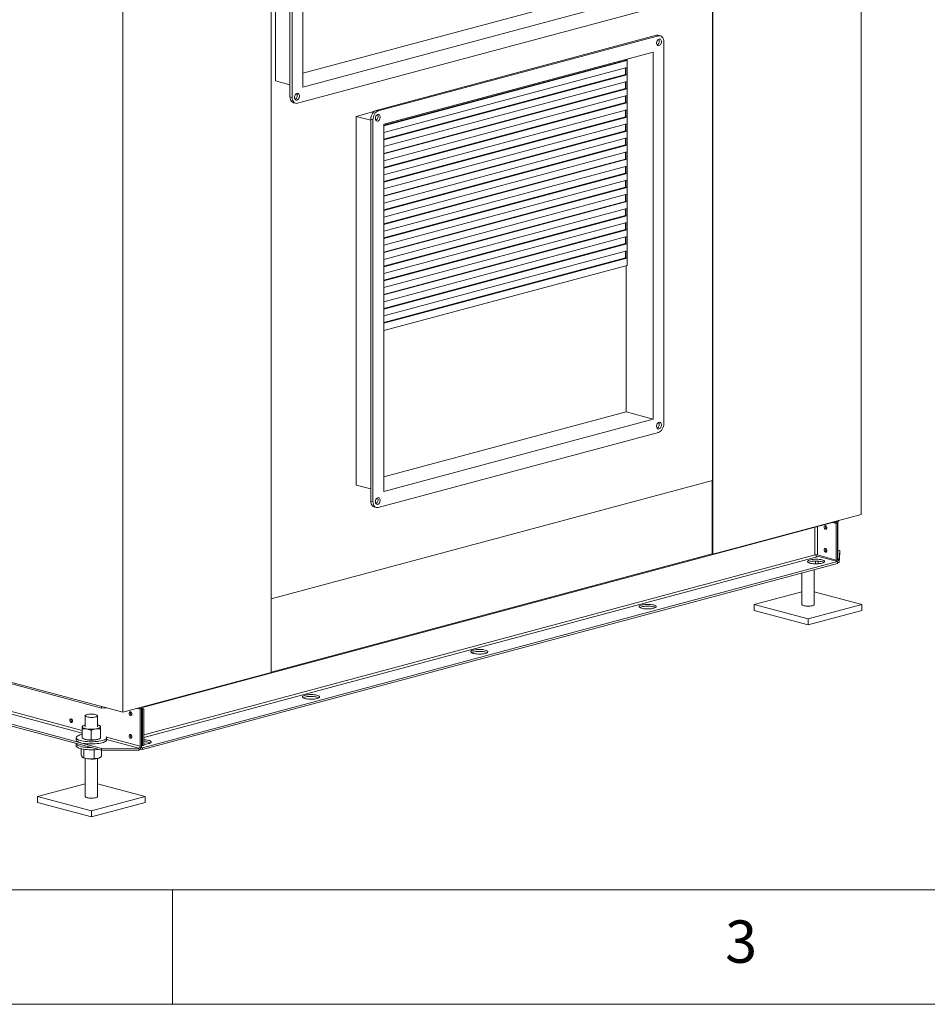
# Model space of a CAD drawing. Units: millimetres. Extents: x 0 to 420, y 0 to 297.
# Drawn here: x 103 to 143, y 5 to 48 of the extents above; entities that cross this region are included whole.
import ezdxf

# ---------------------------------------------------------------- set-up
doc = ezdxf.new("R2010")
doc.units = ezdxf.units.MM
doc.styles.add('SLDTEXTSTYLE0', font='TXT', dxfattribs={"width": 0.75})

msp = doc.modelspace()

# ---------------------------------------------------------------- linework, layer by layer
at = {"color": 7, "linetype": 'Continuous', "lineweight": 15}
for p, q in [((140.11689, 73.29704), (140.11689, 26.42208)), ((114.3075, 66.38241), (114.3075, 19.50745)), ((107.82568, 64.64587), (107.82568, 17.7709)), ((114.49606, 64.72399), (114.49606, 45.39089)), ((115.13245, 64.60257), (115.13245, 44.6914)), ((115.22673, 64.57731), (115.22673, 44.66614)), ((115.69814, 64.38246), (115.69814, 45.11358)), ((133.42295, 50.46847), (115.69814, 45.7198)), ((115.69814, 45.11358), (134.55432, 50.16536)), ((115.46244, 44.40814), (134.79002, 49.58621)), ((133.61151, 27.90332), (133.61151, 49.27048)), ((133.63508, 24.68553), (133.63508, 49.27679)), ((131.16021, 47.37967), (118.90369, 44.09602)), ((131.25449, 47.35441), (131.16021, 47.37967)), ((131.34075, 47.35524), (131.24647, 47.3805)), ((131.25449, 47.35441), (118.99797, 44.07076)), ((131.49019, 30.39672), (131.49019, 47.09641)), ((131.01879, 46.64897), (119.23367, 43.49161)), ((131.01879, 30.59158), (131.01879, 46.64897)), ((129.8167, 46.28398), (119.23367, 43.44867)), ((129.86384, 46.27135), (119.23367, 43.42341)), ((129.8167, 46.32692), (129.8167, 46.28398)), ((129.86384, 46.27135), (129.8167, 46.28398)), ((129.86384, 46.33955), (129.86384, 46.27135)), ((129.88741, 46.34586), (129.88741, 37.31764)), ((119.23367, 43.12796), (129.86384, 45.9759)), ((129.8167, 45.66738), (119.23367, 42.83207)), ((129.86384, 45.65475), (119.23367, 42.80681)), ((129.8167, 45.96327), (129.8167, 45.66738)), ((129.86384, 45.65475), (129.8167, 45.66738)), ((129.86384, 45.9759), (129.86384, 45.65475)), ((115.13245, 45.22039), (114.49606, 45.39089)), ((119.23367, 42.51135), (129.86384, 45.35929)), ((129.8167, 45.34666), (129.8167, 45.05077)), ((129.86384, 45.35929), (129.86384, 45.03814)), ((129.8167, 45.05077), (119.23367, 42.21546)), ((129.86384, 45.03814), (119.23367, 42.1902)), ((129.86384, 45.03814), (129.8167, 45.05077)), ((115.13245, 44.6914), (115.22673, 44.66614)), ((115.28189, 44.43257), (115.37617, 44.40731)), ((119.23367, 41.89475), (129.86384, 44.74269)), ((129.8167, 44.43417), (119.23367, 41.59886)), ((129.86384, 44.42154), (119.23367, 41.5736)), ((129.8167, 44.73006), (129.8167, 44.43417)), ((129.86384, 44.42154), (129.8167, 44.43417)), ((129.86384, 44.74269), (129.86384, 44.42154)), ((118.80545, 44.04047), (118.03159, 43.83314)), ((118.90369, 44.09602), (118.99797, 44.07076)), ((119.23367, 41.27814), (129.86384, 44.12608)), ((129.8167, 44.11345), (129.8167, 43.81757)), ((129.86384, 44.12608), (129.86384, 43.80494)), ((118.66799, 43.66265), (118.03159, 43.83314)), ((118.03159, 43.83314), (118.03159, 27.71152)), ((118.76227, 43.68646), (118.66799, 43.71172)), ((118.66799, 43.71172), (118.66799, 27.01203)), ((118.76227, 43.68646), (118.76227, 26.98677)), ((129.8167, 43.81757), (119.23367, 40.98225)), ((129.86384, 43.80494), (119.23367, 40.957)), ((119.23367, 40.66154), (129.86384, 43.50948)), ((129.86384, 43.80494), (129.8167, 43.81757)), ((129.8167, 43.49685), (129.8167, 43.20096)), ((129.86384, 43.50948), (129.86384, 43.18833)), ((119.23367, 43.49161), (119.23367, 27.43421)), ((129.8167, 43.20096), (119.23367, 40.36565)), ((129.86384, 43.18833), (119.23367, 40.34039)), ((129.86384, 43.18833), (129.8167, 43.20096)), ((119.23367, 40.04494), (129.86384, 42.89288)), ((129.8167, 42.88025), (129.8167, 42.58436)), ((129.86384, 42.89288), (129.86384, 42.57173)), ((129.8167, 42.58436), (119.23367, 39.74905)), ((129.86384, 42.57173), (119.23367, 39.72379)), ((119.23367, 39.42833), (129.86384, 42.27627)), ((129.86384, 42.57173), (129.8167, 42.58436)), ((129.8167, 42.26364), (129.8167, 41.96775)), ((129.86384, 42.27627), (129.86384, 41.95512)), ((129.8167, 41.96775), (119.23367, 39.13244)), ((129.86384, 41.95512), (119.23367, 39.10718)), ((129.86384, 41.95512), (129.8167, 41.96775)), ((119.23367, 38.81173), (129.86384, 41.65967)), ((129.8167, 41.35115), (119.23367, 38.51584)), ((129.8167, 41.64704), (129.8167, 41.35115)), ((129.86384, 41.33852), (129.8167, 41.35115)), ((129.86384, 41.65967), (129.86384, 41.33852)), ((129.86384, 41.33852), (119.23367, 38.49058)), ((119.23367, 38.19512), (129.86384, 41.04306)), ((129.8167, 41.03044), (129.8167, 40.73455)), ((129.86384, 41.04306), (129.86384, 40.72192)), ((129.8167, 40.73455), (119.23367, 37.89923)), ((129.86384, 40.72192), (119.23367, 37.87398)), ((129.86384, 40.72192), (129.8167, 40.73455)), ((119.23367, 37.57852), (129.86384, 40.42646)), ((129.8167, 40.11794), (119.23367, 37.28263)), ((129.86384, 40.10531), (119.23367, 37.25737)), ((129.8167, 40.41383), (129.8167, 40.11794)), ((129.86384, 40.10531), (129.8167, 40.11794)), ((129.86384, 40.42646), (129.86384, 40.10531)), ((119.23367, 36.96192), (129.86384, 39.80986)), ((129.8167, 39.79723), (129.8167, 39.50134)), ((129.86384, 39.80986), (129.86384, 39.48871)), ((129.8167, 39.50134), (119.23367, 36.66603)), ((129.86384, 39.48871), (119.23367, 36.64077)), ((119.23367, 36.34531), (129.86384, 39.19325)), ((129.86384, 39.48871), (129.8167, 39.50134)), ((129.86384, 39.19325), (129.86384, 38.8721)), ((129.8167, 38.88473), (119.23367, 36.04942)), ((129.86384, 38.8721), (119.23367, 36.02416)), ((129.8167, 39.18062), (129.8167, 38.88473)), ((129.86384, 38.8721), (129.8167, 38.88473)), ((119.23367, 35.72871), (129.86384, 38.57665)), ((129.8167, 38.56402), (129.8167, 38.26813)), ((129.86384, 38.57665), (129.86384, 38.2555)), ((129.8167, 38.26813), (119.23367, 35.43282)), ((129.86384, 38.2555), (119.23367, 35.40756)), ((119.23367, 35.1121), (129.86384, 37.96004)), ((129.86384, 38.2555), (129.8167, 38.26813)), ((129.8167, 37.94742), (129.8167, 37.65153)), ((129.86384, 37.96004), (129.86384, 37.6389)), ((129.8167, 37.65153), (119.23367, 34.81622)), ((129.86384, 37.6389), (119.23367, 34.79096)), ((129.86384, 37.6389), (129.8167, 37.65153)), ((129.88741, 37.31764), (119.23367, 34.46339)), ((129.84027, 30.90731), (129.84027, 37.30501)), ((119.23367, 28.06569), (129.84027, 30.90731)), ((119.23367, 27.43421), (131.01879, 30.59158)), ((129.84027, 30.90731), (131.01879, 30.59158)), ((118.99797, 26.72877), (131.25449, 30.01243)), ((114.3075, 22.73156), (133.61151, 27.90332)), ((118.66799, 27.54102), (118.03159, 27.71152)), ((133.59973, 24.695), (133.59973, 27.90016)), ((118.66799, 27.01203), (118.76227, 26.98677)), ((118.81743, 26.7532), (118.91171, 26.72794)), ((133.63508, 24.68553), (140.11689, 26.42208)), ((108.686, 17.98425), (139.09159, 26.13025)), ((138.08985, 25.86187), (138.08985, 24.65154)), ((138.2077, 24.65154), (138.2077, 25.89344)), ((138.87891, 26.07327), (139.03266, 26.03208)), ((138.93784, 26.08905), (139.09159, 26.04786)), ((139.04445, 26.06259), (138.94175, 26.0901)), ((139.09159, 26.04786), (139.03266, 26.03208)), ((139.03266, 26.03208), (139.03266, 24.43053)), ((139.10337, 26.07837), (139.04445, 26.06259)), ((139.04445, 26.06259), (139.04445, 26.06049)), ((139.09159, 26.14738), (139.09159, 26.13025)), ((139.09159, 26.04786), (139.09159, 24.44631)), ((139.10337, 26.07837), (139.10337, 24.47264)), ((138.11488, 24.65615), (108.74492, 16.78762)), ((108.74492, 16.67576), (138.19592, 24.566)), ((114.3075, 19.5264), (133.59973, 24.695)), ((133.59973, 24.695), (133.63508, 24.68553)), ((138.16913, 24.58196), (138.21384, 24.56998)), ((138.19592, 24.566), (138.19746, 24.56559)), ((138.19746, 24.56559), (138.26817, 24.58454)), ((139.03266, 24.43053), (138.2077, 24.65154)), ((138.26817, 24.58454), (139.09159, 24.36393)), ((139.10337, 24.86595), (139.18587, 24.84385)), ((139.1623, 24.40813), (139.18587, 24.84385)), ((139.1623, 24.32785), (139.18587, 24.76356)), ((139.18587, 24.76356), (139.18587, 24.84385)), ((139.09159, 24.36393), (108.686, 16.21794)), ((139.09159, 24.28364), (108.686, 16.13765)), ((138.12182, 24.38385), (138.12182, 24.26373)), ((138.24137, 24.29806), (138.22461, 24.26702)), ((138.24137, 24.381), (138.24137, 24.29806)), ((139.09159, 24.44631), (139.03266, 24.43053)), ((139.10337, 24.47264), (139.09159, 24.46948)), ((139.09159, 24.28364), (139.09159, 24.36393)), ((139.09159, 24.33482), (139.11917, 24.32743)), ((139.1623, 24.40813), (139.12216, 24.41889)), ((139.1623, 24.40813), (139.1623, 24.32785)), ((137.52856, 23.86489), (137.52856, 22.48457)), ((138.06189, 22.48457), (138.06189, 24.00778)), ((86.4357, 23.44017), (106.89466, 17.95899)), ((137.52856, 23.0446), (135.4382, 22.48457)), ((140.15225, 22.48457), (138.06189, 23.0446)), ((135.4382, 22.48457), (135.4382, 22.22765)), ((135.4382, 22.48457), (137.79523, 21.8531)), ((137.79523, 21.8531), (140.15225, 22.48457)), ((140.15225, 22.48457), (140.15225, 22.22765)), ((135.4382, 22.22765), (137.79523, 21.59618)), ((137.79523, 21.59618), (140.15225, 22.22765)), ((106.89466, 16.19268), (86.4357, 21.67386)), ((106.89466, 16.11239), (86.4357, 21.59357)), ((106.04528, 16.97413), (88.48437, 21.67889)), ((88.49301, 21.56471), (106.04528, 16.86227)), ((137.79523, 21.8531), (137.79523, 21.59618)), ((101.34387, 19.50745), (107.82568, 17.7709)), ((107.82568, 17.7709), (114.3075, 19.50745)), ((106.89466, 18.02034), (106.89466, 17.95899)), ((107.12036, 17.95987), (106.89466, 17.95899)), ((108.44524, 17.93689), (108.57993, 17.90081)), ((108.57993, 17.90081), (108.63886, 17.91659)), ((108.57993, 16.29507), (108.57993, 17.90081)), ((108.74492, 17.91766), (108.63669, 17.94665)), ((108.63886, 16.31085), (108.63886, 17.91659)), ((108.686, 17.90187), (108.63886, 17.9145)), ((108.65401, 17.99282), (108.686, 17.98425)), ((108.686, 18.00139), (108.686, 17.98425)), ((108.686, 17.90187), (108.74492, 17.91766)), ((108.686, 16.30032), (108.686, 17.90187)), ((108.74492, 16.31611), (108.74492, 17.91766)), ((106.18016, 17.61861), (106.18016, 17.13689)), ((106.71349, 17.13689), (106.71349, 17.61861)), ((106.04528, 16.63487), (106.04528, 17.04132)), ((106.09628, 17.18851), (106.04799, 17.16497)), ((106.44371, 16.57227), (106.44371, 16.97873)), ((106.84848, 17.16359), (106.79737, 17.18851)), ((106.84526, 16.63342), (106.84526, 17.03988)), ((106.84837, 16.75716), (106.84837, 17.16362)), ((105.78016, 16.66159), (105.78016, 16.56525)), ((105.78016, 16.40467), (105.78016, 16.30833)), ((106.04516, 16.6349), (106.09628, 16.60998)), ((106.04528, 16.63487), (106.04533, 16.63522)), ((106.79737, 16.60998), (106.84564, 16.63351)), ((106.84536, 16.63406), (106.84526, 16.63342)), ((108.57993, 16.29507), (107.10485, 16.69026)), ((107.11349, 16.56525), (107.11349, 16.66159)), ((107.11349, 16.57608), (108.521, 16.19899)), ((106.00068, 16.17561), (106.00068, 15.89948)), ((106.12023, 16.15262), (106.12023, 15.77995)), ((106.56637, 16.13262), (106.56637, 15.74792)), ((106.89297, 16.11285), (106.89297, 15.83542)), ((106.89466, 16.19268), (108.521, 16.19899)), ((106.89466, 16.11239), (106.89466, 16.19268)), ((106.89466, 16.11239), (108.521, 16.11871)), ((108.521, 16.19899), (108.521, 16.11871)), ((108.57993, 16.29507), (108.63886, 16.31085)), ((108.686, 16.13765), (108.58717, 16.16413)), ((108.686, 16.21794), (108.62585, 16.23405)), ((108.63886, 16.31295), (108.686, 16.30032)), ((108.686, 16.30032), (108.74492, 16.31611)), ((108.686, 16.13765), (108.686, 16.21794)), ((106.08536, 15.78674), (106.09628, 15.78142)), ((106.18016, 15.75315), (106.18016, 14.08599)), ((106.71349, 14.08599), (106.71349, 15.75315)), ((106.79737, 15.78142), (106.81188, 15.78849)), ((106.18016, 14.64602), (104.0898, 14.08599)), ((108.80385, 14.08599), (106.71349, 14.64602)), ((104.0898, 14.08599), (106.44683, 13.45451)), ((104.0898, 14.08599), (104.0898, 13.82907)), ((104.0898, 13.82907), (106.44683, 13.1976)), ((106.44683, 13.45451), (108.80385, 14.08599)), ((106.44683, 13.1976), (108.80385, 13.82907)), ((108.80385, 14.08599), (108.80385, 13.82907)), ((106.44683, 13.45451), (106.44683, 13.1976))]:
    msp.add_line(p, q, dxfattribs=at)
at = {"color": 9, "linetype": 'Continuous', "lineweight": 0}
for p, q in [((10, 10), (221.60445, 10)), ((110, 10), (110, 5)), ((5, 5), (415, 5))]:
    msp.add_line(p, q, dxfattribs=at)
at = {"color": 7, "linetype": 'Continuous', "lineweight": 15, "flags": 128}
for points in [[(131.16021, 47.37967), (131.20619, 47.38582), (131.24647, 47.3805)], [(131.27806, 46.92718), (131.30794, 46.94104), (131.3354, 46.96548), (131.35822, 46.99853), (131.37454, 47.03751), (131.38304, 47.07926), (131.38304, 47.12039), (131.37454, 47.15758), (131.35822, 47.18781), (131.3354, 47.20863), (131.30794, 47.21836), (131.27806, 47.21621), (131.24818, 47.20235), (131.22071, 47.17791), (131.1979, 47.14486), (131.18158, 47.10588), (131.17307, 47.06413), (131.17307, 47.023), (131.18158, 46.98581), (131.1979, 46.95558), (131.22071, 46.93476), (131.24818, 46.92503), (131.27806, 46.92718)], [(131.49019, 47.09641), (131.48566, 47.15785), (131.47225, 47.2145), (131.45047, 47.26419), (131.42115, 47.305), (131.38544, 47.33537), (131.34469, 47.35413), (131.30047, 47.36056), (131.25449, 47.35441)], [(115.43887, 44.83537), (115.40898, 44.82152), (115.38152, 44.79707), (115.35871, 44.76402), (115.34239, 44.72504), (115.33388, 44.6833), (115.33388, 44.64216), (115.34239, 44.60498), (115.35871, 44.57474), (115.38152, 44.55392), (115.40898, 44.54419), (115.43887, 44.54634), (115.46875, 44.5602), (115.49621, 44.58465), (115.51903, 44.6177), (115.53535, 44.65667), (115.54385, 44.69842), (115.54385, 44.73955), (115.53535, 44.77674), (115.51903, 44.80697), (115.49621, 44.8278), (115.46875, 44.83753), (115.43887, 44.83537)], [(115.28189, 44.43257), (115.27796, 44.43368), (115.23721, 44.45244), (115.20149, 44.48281), (115.17218, 44.52362), (115.1504, 44.57331), (115.13698, 44.62996), (115.13245, 44.6914)], [(115.22673, 44.66614), (115.23126, 44.6047), (115.24468, 44.54805), (115.26646, 44.49836), (115.29577, 44.45755), (115.33149, 44.42718), (115.37224, 44.40842), (115.41645, 44.40199), (115.46244, 44.40814)], [(118.66799, 43.71172), (118.67252, 43.77559), (118.68593, 43.83943), (118.70771, 43.90078), (118.73702, 43.9573), (118.77274, 44.00681), (118.81349, 44.0474), (118.85771, 44.07753), (118.90369, 44.09602)], [(118.99797, 44.07076), (118.95199, 44.05227), (118.90777, 44.02215), (118.86702, 43.98155), (118.8313, 43.93204), (118.80199, 43.87552), (118.78021, 43.81417), (118.7668, 43.75033), (118.76227, 43.68646)], [(118.9744, 43.91993), (118.94452, 43.90607), (118.91706, 43.88162), (118.89424, 43.84857), (118.87792, 43.8096), (118.86941, 43.76785), (118.86941, 43.72672), (118.87792, 43.68953), (118.89424, 43.6593), (118.91706, 43.63847), (118.94452, 43.62874), (118.9744, 43.63089), (119.00428, 43.64475), (119.03174, 43.6692), (119.05456, 43.70225), (119.07088, 43.74122), (119.07939, 43.78297), (119.07939, 43.8241), (119.07088, 43.86129), (119.05456, 43.89152), (119.03174, 43.91235), (119.00428, 43.92208), (118.9744, 43.91993)], [(131.27806, 30.45229), (131.24818, 30.43843), (131.22071, 30.41399), (131.1979, 30.38094), (131.18158, 30.34196), (131.17307, 30.30022), (131.17307, 30.25908), (131.18158, 30.22189), (131.1979, 30.19166), (131.22071, 30.17084), (131.24818, 30.16111), (131.27806, 30.16326), (131.30794, 30.17712), (131.3354, 30.20156), (131.35822, 30.23461), (131.37454, 30.27359), (131.38304, 30.31534), (131.38304, 30.35647), (131.37454, 30.39366), (131.35822, 30.42389), (131.3354, 30.44471), (131.30794, 30.45444), (131.27806, 30.45229)], [(131.25449, 30.01243), (131.30047, 30.03092), (131.34469, 30.06104), (131.38544, 30.10163), (131.42115, 30.15114), (131.45047, 30.20766), (131.47225, 30.26902), (131.48566, 30.33286), (131.49019, 30.39672)], [(118.9744, 26.86697), (119.00428, 26.88083), (119.03174, 26.90528), (119.05456, 26.93833), (119.07088, 26.9773), (119.07939, 27.01905), (119.07939, 27.06018), (119.07088, 27.09737), (119.05456, 27.1276), (119.03174, 27.14843), (119.00428, 27.15816), (118.9744, 27.15601), (118.94452, 27.14215), (118.91706, 27.1177), (118.89424, 27.08465), (118.87792, 27.04568), (118.86941, 27.00393), (118.86941, 26.9628), (118.87792, 26.92561), (118.89424, 26.89538), (118.91706, 26.87455), (118.94452, 26.86482), (118.9744, 26.86697)], [(118.81743, 26.7532), (118.81349, 26.75431), (118.77274, 26.77307), (118.73702, 26.80344), (118.70771, 26.84425), (118.68593, 26.89394), (118.67252, 26.95059), (118.66799, 27.01203)], [(118.76227, 26.98677), (118.7668, 26.92533), (118.78021, 26.86868), (118.80199, 26.81899), (118.8313, 26.77818), (118.86702, 26.74781), (118.90777, 26.72905), (118.95199, 26.72262), (118.99797, 26.72877)], [(138.62018, 25.83959), (138.6157, 25.81007), (138.60292, 25.78744), (138.58381, 25.77516), (138.56126, 25.77509), (138.53871, 25.78724), (138.51959, 25.80977), (138.50682, 25.83924), (138.50233, 25.87116), (138.50682, 25.90068), (138.51959, 25.92331), (138.53871, 25.93559), (138.56126, 25.93566), (138.58381, 25.92351), (138.60292, 25.90098), (138.6157, 25.87151), (138.62018, 25.83959)], [(138.56126, 25.88695), (138.56574, 25.91647), (138.57253, 25.93116)], [(138.57208, 25.93042), (138.56574, 25.91647), (138.56126, 25.88695)], [(139.05158, 26.11953), (139.04671, 26.09452), (139.04445, 26.06259)], [(138.62018, 24.84403), (138.6157, 24.81451), (138.60292, 24.79188), (138.58381, 24.7796), (138.56126, 24.77953), (138.53871, 24.79168), (138.51959, 24.81421), (138.50682, 24.84368), (138.50233, 24.8756), (138.50682, 24.90513), (138.51959, 24.92775), (138.53871, 24.94003), (138.56126, 24.9401), (138.58381, 24.92795), (138.60292, 24.90543), (138.6157, 24.87596), (138.62018, 24.84403)], [(138.57208, 24.93486), (138.56574, 24.92091), (138.56126, 24.89139)], [(138.41394, 24.29289), (138.36234, 24.28135), (138.30386, 24.27246), (138.24041, 24.26651), (138.174, 24.26369), (138.10679, 24.2641), (138.04093, 24.26771), (137.97853, 24.27442), (137.92161, 24.284), (137.87198, 24.29615), (137.83126, 24.31048), (137.80074, 24.32653), (137.7814, 24.34378), (137.77387, 24.36168), (137.7784, 24.37965), (137.79482, 24.39711), (137.82263, 24.41351), (137.86091, 24.42832), (137.90845, 24.44105), (137.96371, 24.45131), (138.02492, 24.45876), (138.09012, 24.46316), (138.15719, 24.46437), (138.224, 24.46236), (138.28839, 24.45718), (138.34829, 24.449), (138.40178, 24.43809), (138.44714, 24.42479), (138.48291, 24.40954), (138.50794, 24.39283), (138.52142, 24.37518), (138.52293, 24.35717), (138.51241, 24.33938), (138.49021, 24.32238), (138.45703, 24.30672), (138.41394, 24.29289)], [(137.88361, 24.35469), (137.93522, 24.36623), (137.99369, 24.37512), (138.05715, 24.38107), (138.12355, 24.38388), (138.19077, 24.38348), (138.25663, 24.37987), (138.31903, 24.37316), (138.37595, 24.36358), (138.42557, 24.35143), (138.4663, 24.3371), (138.49254, 24.32379)], [(139.10337, 24.47264), (139.10451, 24.45728), (139.10786, 24.44311), (139.1133, 24.43069), (139.12063, 24.42049), (139.12956, 24.4129), (139.13975, 24.40821), (139.1508, 24.4066), (139.1623, 24.40813)], [(131.04825, 22.31954), (130.99664, 22.308), (130.93817, 22.29911), (130.87471, 22.29316), (130.80831, 22.29034), (130.7411, 22.29075), (130.67523, 22.29436), (130.61284, 22.30106), (130.55591, 22.31065), (130.50629, 22.3228), (130.46556, 22.33713), (130.43504, 22.35318), (130.41571, 22.37043), (130.40818, 22.38833), (130.4127, 22.4063), (130.42913, 22.42376), (130.45693, 22.44016), (130.49522, 22.45497), (130.54276, 22.4677), (130.59802, 22.47796), (130.65923, 22.48541), (130.72442, 22.48981), (130.7915, 22.49102), (130.8583, 22.48901), (130.92269, 22.48383), (130.9826, 22.47565), (131.03608, 22.46474), (131.08144, 22.45144), (131.11721, 22.43619), (131.14224, 22.41947), (131.15573, 22.40183), (131.15723, 22.38382), (131.14672, 22.36603), (131.12451, 22.34903), (131.09133, 22.33337), (131.04825, 22.31954)], [(130.51792, 22.38133), (130.56953, 22.39288), (130.628, 22.40177), (130.69146, 22.40772), (130.75786, 22.41053), (130.82507, 22.41013), (130.89093, 22.40652), (130.95333, 22.39981), (131.01025, 22.39023), (131.05988, 22.37808), (131.10061, 22.36375), (131.12685, 22.35044)], [(137.52856, 22.48457), (137.53334, 22.47111), (137.55026, 22.45634), (137.57864, 22.44289), (137.61715, 22.43139), (137.66398, 22.42238), (137.71695, 22.41627), (137.77358, 22.41336), (137.83123, 22.41378), (137.88718, 22.41751), (137.93884, 22.42437), (137.98379, 22.43405)], [(137.98379, 22.43405), (138.01991, 22.44609), (138.04553, 22.45993), (138.05945, 22.47492), (138.06189, 22.48457)], [(123.68255, 20.34619), (123.63094, 20.33465), (123.57247, 20.32576), (123.50902, 20.31981), (123.44261, 20.31699), (123.3754, 20.31739), (123.30954, 20.32101), (123.24714, 20.32771), (123.19022, 20.3373), (123.14059, 20.34945), (123.09987, 20.36378), (123.06934, 20.37983), (123.05001, 20.39708), (123.04248, 20.41498), (123.047, 20.43295), (123.06343, 20.45041), (123.09123, 20.46681), (123.12952, 20.48162), (123.17706, 20.49435), (123.23232, 20.50461), (123.29353, 20.51206), (123.35872, 20.51646), (123.4258, 20.51767), (123.49261, 20.51565), (123.557, 20.51047), (123.6169, 20.5023), (123.67039, 20.49139), (123.71575, 20.47809), (123.75152, 20.46284), (123.77654, 20.44612), (123.79003, 20.42848), (123.79154, 20.41047), (123.78102, 20.39268), (123.75882, 20.37568), (123.72564, 20.36002), (123.68255, 20.34619)], [(123.15222, 20.40798), (123.20383, 20.41953), (123.2623, 20.42841), (123.32576, 20.43436), (123.39216, 20.43718), (123.45937, 20.43678), (123.52524, 20.43316), (123.58763, 20.42646), (123.64456, 20.41688), (123.69418, 20.40472), (123.73491, 20.39039), (123.76115, 20.37709)], [(116.31686, 18.37284), (116.26525, 18.36129), (116.20678, 18.35241), (116.14332, 18.34646), (116.07692, 18.34364), (116.00971, 18.34404), (115.94384, 18.34766), (115.88145, 18.35436), (115.82452, 18.36394), (115.7749, 18.3761), (115.73417, 18.39043), (115.70365, 18.40647), (115.68431, 18.42373), (115.67679, 18.44162), (115.68131, 18.45959), (115.69774, 18.47706), (115.72554, 18.49346), (115.76383, 18.50826), (115.81136, 18.521), (115.86663, 18.53126), (115.92784, 18.53871), (115.99303, 18.54311), (116.06011, 18.54432), (116.12691, 18.5423), (116.1913, 18.53712), (116.2512, 18.52895), (116.30469, 18.51803), (116.35005, 18.50474), (116.38582, 18.48949), (116.41085, 18.47277), (116.42433, 18.45513), (116.42584, 18.43712), (116.41533, 18.41933), (116.39312, 18.40233), (116.35994, 18.38666), (116.31686, 18.37284)], [(115.78653, 18.43463), (115.83814, 18.44617), (115.89661, 18.45506), (115.96006, 18.46101), (116.02647, 18.46383), (116.09368, 18.46343), (116.15954, 18.45981), (116.22194, 18.45311), (116.27886, 18.44352), (116.32849, 18.43137), (116.36921, 18.41704), (116.39546, 18.40373)], [(106.25826, 17.56809), (106.30321, 17.55842), (106.35487, 17.55155), (106.41083, 17.54782), (106.46847, 17.54741), (106.5251, 17.55032), (106.57807, 17.55642), (106.6249, 17.56543), (106.66341, 17.57693), (106.69179, 17.59038), (106.70871, 17.60515), (106.71339, 17.62055), (106.70561, 17.63585), (106.68572, 17.65036), (106.65467, 17.66337), (106.61389, 17.6743), (106.56531, 17.68262), (106.51118, 17.68794), (106.45405, 17.69003), (106.39657, 17.68878), (106.34145, 17.68424), (106.29125, 17.67664), (106.24833, 17.66632), (106.21469, 17.65377), (106.1919, 17.63958), (106.18104, 17.62441), (106.1826, 17.60897), (106.19652, 17.59398), (106.22214, 17.58014), (106.25826, 17.56809)], [(108.09674, 17.72517), (108.10123, 17.69324), (108.114, 17.66377), (108.13312, 17.64125), (108.15567, 17.62909), (108.17822, 17.62916), (108.19733, 17.64145), (108.21011, 17.66407), (108.21459, 17.69359), (108.21011, 17.72552), (108.19733, 17.75499), (108.17822, 17.77752), (108.15567, 17.78967), (108.13312, 17.7896), (108.114, 17.77732), (108.10123, 17.75469), (108.09674, 17.72517)], [(105.50402, 17.42423), (105.5085, 17.3923), (105.52127, 17.36283), (105.54039, 17.34031), (105.56294, 17.32816), (105.58549, 17.32823), (105.60461, 17.34051), (105.61738, 17.36313), (105.62187, 17.39266), (105.61738, 17.42458), (105.60461, 17.45405), (105.58549, 17.47658), (105.56294, 17.48873), (105.54039, 17.48866), (105.52127, 17.47638), (105.5085, 17.45375), (105.50402, 17.42423)], [(106.91823, 16.5353), (106.85119, 16.51959), (106.77694, 16.50642), (106.69679, 16.49601), (106.61219, 16.48857), (106.52463, 16.48421), (106.43569, 16.48301), (106.34694, 16.485), (106.25998, 16.49014), (106.17635, 16.49835), (106.09754, 16.50946), (106.02497, 16.52329), (105.95993, 16.53959), (105.90358, 16.55806), (105.85692, 16.57839), (105.82079, 16.60019), (105.79583, 16.6231), (105.78248, 16.64669), (105.781, 16.67054), (105.79139, 16.69424), (105.81348, 16.71735), (105.84687, 16.73947), (105.89097, 16.7602), (105.94499, 16.77917), (106.00796, 16.79604), (106.04528, 16.80417)], [(106.04683, 17.13761), (106.05061, 17.15159), (106.06116, 17.16532), (106.07831, 17.17857), (106.10177, 17.1911), (106.13113, 17.2027), (106.1659, 17.21318), (106.18016, 17.21677)], [(106.04683, 17.13761), (106.0499, 17.12362), (106.05977, 17.10985), (106.07625, 17.09655), (106.09907, 17.08394), (106.12785, 17.07223), (106.16208, 17.06163), (106.20119, 17.05231), (106.24449, 17.04445)], [(106.84682, 17.13617), (106.84304, 17.12219), (106.83249, 17.10846), (106.81534, 17.09521), (106.79188, 17.08268), (106.76252, 17.07108), (106.72775, 17.0606), (106.68818, 17.05143), (106.64448, 17.04372)], [(106.71349, 17.21677), (106.73157, 17.21215), (106.7658, 17.20155), (106.79458, 17.18985), (106.8174, 17.17723), (106.83388, 17.16393), (106.84375, 17.15016), (106.84682, 17.13617)], [(106.91823, 16.43895), (106.85119, 16.42325), (106.77694, 16.41007), (106.69679, 16.39967), (106.61219, 16.39222), (106.52463, 16.38786), (106.43569, 16.38667), (106.34694, 16.38866), (106.25998, 16.3938), (106.17635, 16.402), (106.09754, 16.41312), (106.02497, 16.42695), (105.95993, 16.44324), (105.90358, 16.46172), (105.85692, 16.48204), (105.82079, 16.50385), (105.79583, 16.52675), (105.78248, 16.55034), (105.78016, 16.56525)], [(106.46996, 16.22617), (106.43569, 16.22609), (106.34694, 16.22808), (106.25998, 16.23322), (106.17635, 16.24143), (106.09754, 16.25254), (106.02497, 16.26637), (105.95993, 16.28267), (105.90358, 16.30114), (105.85692, 16.32147), (105.82079, 16.34327), (105.79583, 16.36618), (105.78248, 16.38977), (105.78056, 16.41087)], [(107.08752, 16.71096), (107.10597, 16.68835), (107.1134, 16.66458), (107.10894, 16.64075), (107.09266, 16.61729), (107.06485, 16.59462), (107.02602, 16.57315), (106.97686, 16.55326), (106.91823, 16.5353)], [(107.11349, 16.56525), (107.10894, 16.5444), (107.09266, 16.52095), (107.06485, 16.49828), (107.02602, 16.47681), (106.97686, 16.45691), (106.91823, 16.43895)], [(108.21459, 16.69804), (108.21011, 16.72996), (108.19733, 16.75943), (108.17822, 16.78196), (108.15567, 16.79411), (108.13312, 16.79404), (108.114, 16.78176), (108.10123, 16.75913), (108.09674, 16.72961), (108.10123, 16.69768), (108.114, 16.66821), (108.13312, 16.64569), (108.15567, 16.63354), (108.17822, 16.63361), (108.19733, 16.64589), (108.21011, 16.66851), (108.21459, 16.69804)], [(108.74492, 16.56975), (108.76122, 16.56895), (108.82561, 16.56377), (108.88551, 16.55559), (108.939, 16.54468), (108.98436, 16.53139), (109.02012, 16.51614), (109.04515, 16.49942), (109.05864, 16.48178), (109.06015, 16.46377), (109.04963, 16.44598), (109.02743, 16.42898), (108.99425, 16.41331), (108.95116, 16.39949)], [(106.75465, 16.1499), (106.69679, 16.14275), (106.61219, 16.1353), (106.52463, 16.13094), (106.43569, 16.12975), (106.34694, 16.13174), (106.25998, 16.13688), (106.17635, 16.14508), (106.09754, 16.1562), (106.02497, 16.17003), (105.95993, 16.18633), (105.90358, 16.2048), (105.85692, 16.22512), (105.82079, 16.24693), (105.79583, 16.26983), (105.78248, 16.29342), (105.78016, 16.30833)], [(106.18016, 14.08599), (106.1826, 14.07634), (106.19652, 14.06135), (106.22214, 14.04751), (106.25826, 14.03547)], [(106.25826, 14.03547), (106.30321, 14.02579), (106.35487, 14.01893), (106.41083, 14.0152), (106.46847, 14.01478), (106.5251, 14.01769), (106.57807, 14.02379), (106.6249, 14.03281), (106.66341, 14.04431), (106.69179, 14.05775), (106.70871, 14.07252), (106.71349, 14.08599)]]:
    msp.add_lwpolyline(points, dxfattribs=at)
at = {"color": 7, "linetype": 'Continuous', "lineweight": 15}
for centre, radius, start, end in [((131.10568, 47.11788), 0.18487, 299.534302, 30.469774), ((115.26649, 44.73704), 0.18487, 299.534409, 30.469669), ((118.80202, 43.82159), 0.18487, 299.534409, 30.469669), ((131.10568, 30.35396), 0.18487, 299.534409, 30.469669), ((118.80202, 27.05767), 0.18487, 299.534619, 30.469461), ((138.66492, 25.88271), 0.10375, 177.657182, 237.325968), ((138.66525, 25.88281), 0.10407, 177.718135, 236.741295), ((139.2159, 26.07969), 0.11253, 134.890933, 180.668589), ((138.14878, 24.39664), 0.26162, 76.983565, 103.016435), ((138.23499, 24.65581), 0.09793, 178.797785, 246.490171), ((138.66267, 24.88699), 0.10241, 151.659334, 238.336588), ((138.66525, 24.88725), 0.10407, 177.718135, 236.741295), ((137.94434, 24.08479), 0.27664, 102.679965, 120.239768), ((139.20254, 24.4486), 0.15754, 185.311207, 209.540674), ((139.14009, 24.40502), 0.08031, 232.845215, 286.052703), ((130.57864, 22.11144), 0.27664, 102.679965, 120.239768), ((123.21295, 20.13809), 0.27664, 102.679965, 120.239768), ((115.84725, 18.16474), 0.27664, 102.679965, 120.239768), ((108.25707, 17.73655), 0.10241, 151.659334, 238.336588), ((108.51611, 17.90773), 0.0642, 353.80488, 61.412161), ((108.45997, 17.91945), 0.17891, 359.085383, 21.627983), ((105.66435, 17.43561), 0.10241, 151.659334, 238.336588), ((106.44696, 18.41409), 1.38453, 261.591036, 278.201939), ((106.31013, 17.09685), 0.53177, 246.287454, 262.910158), ((106.44696, 17.93879), 1.38453, 261.591036, 278.201939), ((106.57975, 17.10867), 0.54411, 276.833038, 293.575848), ((108.25707, 16.74099), 0.10241, 151.659334, 238.336588), ((108.75309, 15.81263), 0.67688, 65.874395, 90.691666), ((108.71246, 17.37778), 1.007, 271.847611, 283.712368), ((108.44214, 16.29929), 0.19706, 293.591852, 3.363523), ((108.48157, 16.28929), 0.09853, 293.591852, 3.363522), ((106.36929, 16.46705), 0.73799, 248.288246, 267.981605), ((106.44777, 16.97916), 1.25401, 265.221077, 282.990968), ((106.6429, 16.10732), 0.36066, 283.920438, 295.35959)]:
    msp.add_arc(centre, radius, start, end, dxfattribs=at)
for points, knots in [([(106.04683, 17.13761), (106.0468, 17.13611), (106.04652, 17.12469), (106.04599, 17.09623), (106.04552, 17.05974), (106.04528, 17.04132)], [0, 0, 0, 0, 0.07009856, 0.53078884, 1, 1, 1, 1]), ([(106.04528, 17.04132), (106.09329, 17.0473), (106.15895, 17.05547), (106.22638, 17.04678), (106.24449, 17.04445)], [0, 0, 0, 0, 0.731366395, 1, 1, 1, 1]), ([(106.04829, 17.16438), (106.04807, 17.16392), (106.04759, 17.16294), (106.0471, 17.14648), (106.04683, 17.13761)], [0, 0, 0, 0, 0.4610746, 1, 1, 1, 1]), ([(106.24449, 17.04445), (106.29458, 17.03272), (106.36205, 17.01693), (106.42699, 16.98655), (106.44371, 16.97873)], [0, 0, 0, 0, 0.74244865, 1, 1, 1, 1]), ([(106.44371, 16.97873), (106.47632, 16.99332), (106.54213, 17.02276), (106.61016, 17.03669), (106.64448, 17.04372)], [0, 0, 0, 0, 0.495457963, 1, 1, 1, 1]), ([(106.64448, 17.04372), (106.64924, 17.04441), (106.68528, 17.04959), (106.75323, 17.05241), (106.8144, 17.04408), (106.84526, 17.03988)], [0, 0, 0, 0, 0.07009856, 0.53078884, 1, 1, 1, 1]), ([(106.84526, 17.03988), (106.84551, 17.05955), (106.84602, 17.09924), (106.84655, 17.12379), (106.84682, 17.13617)], [0, 0, 0, 0, 0.49545796, 1, 1, 1, 1]), ([(106.84682, 17.13617), (106.84685, 17.13759), (106.84713, 17.14839), (106.84764, 17.16148), (106.8481, 17.16269), (106.84832, 17.16329)], [0, 0, 0, 0, 0.072500068, 0.548973144, 1, 1, 1, 1]), ([(106.24449, 16.56915), (106.22638, 16.5725), (106.15895, 16.585), (106.09329, 16.6138), (106.04528, 16.63487)], [0, 0, 0, 0, 0.26863361, 1, 1, 1, 1]), ([(106.44371, 16.57227), (106.42699, 16.5697), (106.36205, 16.55973), (106.29458, 16.56514), (106.24449, 16.56915)], [0, 0, 0, 0, 0.25755135, 1, 1, 1, 1]), ([(106.64448, 16.56843), (106.63973, 16.56774), (106.60369, 16.56257), (106.53573, 16.55974), (106.47457, 16.56807), (106.44371, 16.57227)], [0, 0, 0, 0, 0.07009856, 0.530788835, 1, 1, 1, 1]), ([(106.84526, 16.63342), (106.81265, 16.61883), (106.74684, 16.5894), (106.67881, 16.57546), (106.64448, 16.56843)], [0, 0, 0, 0, 0.49545796, 1, 1, 1, 1]), ([(106.84682, 16.66087), (106.84678, 16.65943), (106.8465, 16.64857), (106.84622, 16.64297), (106.84598, 16.63811)], [0, 0, 0, 0, 0.132064872, 1, 1, 1, 1]), ([(106.84837, 16.75716), (106.84812, 16.73749), (106.84761, 16.69779), (106.84708, 16.67325), (106.84682, 16.66087)], [0, 0, 0, 0, 0.495457963, 1, 1, 1, 1]), ([(106.06045, 15.80529), (106.05904, 15.80675), (106.04831, 15.81779), (106.02808, 15.84554), (106.00987, 15.88139), (106.00068, 15.89948)], [0, 0, 0, 0, 0.07009856, 0.53078884, 1, 1, 1, 1]), ([(106.12023, 15.77995), (106.11052, 15.78004), (106.09093, 15.78021), (106.07067, 15.79688), (106.06045, 15.80529)], [0, 0, 0, 0, 0.49545796, 1, 1, 1, 1]), ([(106.3433, 15.72952), (106.33801, 15.72994), (106.29797, 15.73312), (106.22247, 15.74606), (106.15452, 15.76859), (106.12023, 15.77995)], [0, 0, 0, 0, 0.07009856, 0.530788835, 1, 1, 1, 1]), ([(106.56637, 15.74792), (106.53014, 15.7409), (106.45702, 15.72674), (106.38143, 15.72858), (106.3433, 15.72952)], [0, 0, 0, 0, 0.495457963, 1, 1, 1, 1]), ([(106.72967, 15.75725), (106.68861, 15.75011), (106.63331, 15.74049), (106.58008, 15.7464), (106.56637, 15.74792)], [0, 0, 0, 0, 0.74244865, 1, 1, 1, 1]), ([(106.89297, 15.83542), (106.85361, 15.81136), (106.79979, 15.77845), (106.74452, 15.76174), (106.72967, 15.75725)], [0, 0, 0, 0, 0.73136639, 1, 1, 1, 1])]:
    msp.add_open_spline(points, degree=3, knots=knots, dxfattribs=at)

# ---------------------------------------------------------------- texts
at = {"color": 7, "linetype": 'Continuous', "lineweight": 0, "insert": (134.16667, 8.66802), "char_height": 1.85208, "attachment_point": 1, "style": 'SLDTEXTSTYLE0'}
msp.add_mtext('3', dxfattribs=at)

doc.saveas('drawing.dxf')
